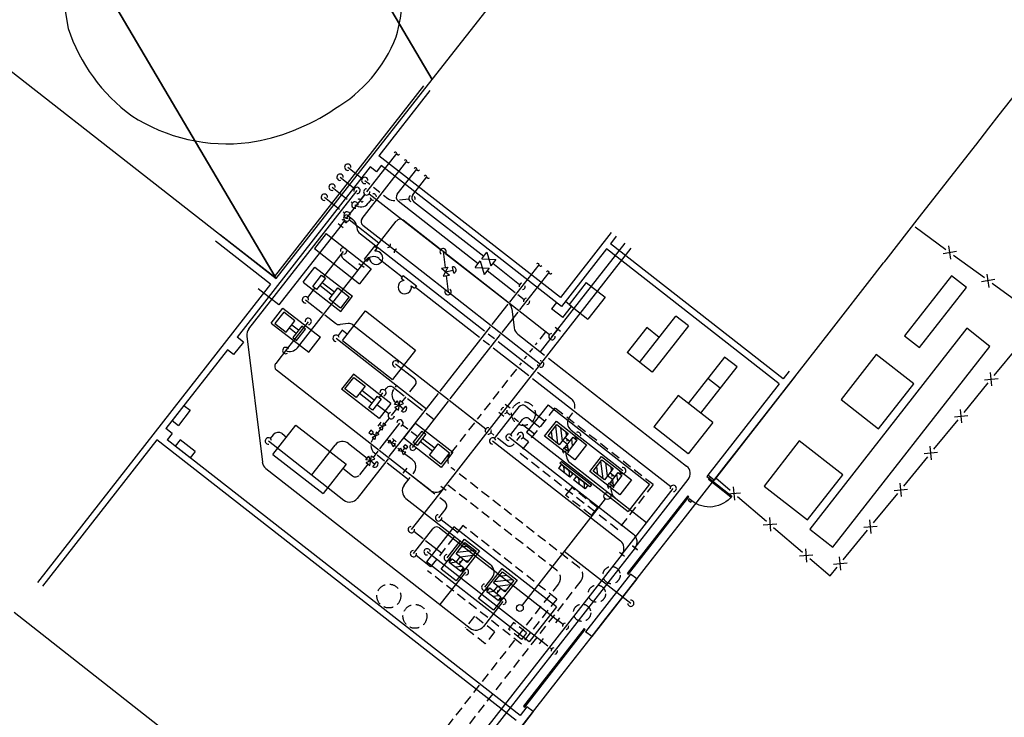
# Model space of a CAD drawing. Extents: x 37679288 to 37767235, y 9665271 to 9690210.
# Drawn here: x 37754058 to 37755298, y 9676952 to 9677830 of the extents above; entities that cross this region are included whole.
import ezdxf

# ---------------------------------------------------------------- set-up
doc = ezdxf.new("R2010")
doc.units = 0
doc.header["$LTSCALE"] = 96
doc.header["$MEASUREMENT"] = 0
doc.linetypes.add('HIDDEN2', pattern=[0.1875, 0.125, -0.0625])
doc.layers.get('0').update_dxf_attribs({"linetype": 'CONTINUOUS'})
for name, color, linetype in [('AFL', 6, 'CONTINUOUS'), ('DEMEQ', 35, 'HIDDEN2'), ('DEMPI', 55, 'CONTINUOUS'), ('EX_E_COND', 6, 'CONTINUOUS'), ('EXADO', 8, 'CONTINUOUS'), ('EXAFL', 8, 'CONTINUOUS'), ('EXAROOT', 1, 'CONTINUOUS'), ('EXAWA', 5, 'CONTINUOUS'), ('EXCRO', 8, 'CONTINUOUS'), ('EXELISI', 87, 'CONTINUOUS'), ('EXLSIFE', 2, 'CONTINUOUS'), ('EXMEQ', 6, 'CONTINUOUS'), ('EXMPI', 7, 'CONTINUOUS'), ('MEQ', 4, 'CONTINUOUS'), ('MEQHA', 8, 'CONTINUOUS'), ('MPI', 2, 'CONTINUOUS'), ('MPI-TEMP', 30, 'HIDDEN2')]:
    doc.layers.add(name, color=color, linetype=linetype)

# ---------------------------------------------------------------- blocks, each defined once
blk = doc.blocks.new('P$PPBRK')
for centre, start, end in [((-1.4, -1.2), 41.776, 182.9406), ((1.4, 1.2), 221.776, 3.732)]:
    blk.add_arc(centre, 1.83, start, end)
blk = doc.blocks.new('X-FENC')
at = {"linetype": 'CONTINUOUS'}
for p, q in [((-0.5, -0.5), (0.5, 0.5)), ((-0.5, 0.5), (0.5, -0.5))]:
    blk.add_line(p, q, dxfattribs=at)

msp = doc.modelspace()

# ---------------------------------------------------------------- hatches: boundary and pattern name
at = {"layer": 'MEQHA'}
h = msp.add_hatch(dxfattribs=at)
h.set_pattern_fill('U', color=256, scale=6, angle=135, style=0, pattern_type=0)
h.set_pattern_definition([(277.0034, (37754640.5545, 9677285.8745), (5.95523, 0.73157), [])])
h.paths.add_polyline_path([(37754734.5, 9677320.7), (37754748.7, 9677309.6), (37754737.6, 9677295.4), (37754723.5, 9677306.5)])
h.paths.add_polyline_path([(37754759.8, 9677301), (37754748.7, 9677286.8), (37754743.9, 9677290.5), (37754755, 9677304.7)])
edge = h.paths.add_edge_path()
edge.add_line((37754748, 9677295.7), (37754741.7, 9677300.6))
edge.add_line((37754750.9, 9677299.4), (37754744.6, 9677304.3))
h = msp.add_hatch(dxfattribs=at)
h.set_pattern_fill('U', color=256, scale=6, angle=135, style=0, pattern_type=0)
h.set_pattern_definition([(277.0034, (37754838.757, 9677130.813), (5.95523, 0.73157), [])])
h.paths.add_polyline_path([(37754740.6, 9677270.3), (37754754.8, 9677259.2), (37754751.1, 9677254.4), (37754736.9, 9677265.5)])
h = msp.add_hatch(dxfattribs=at)
h.set_pattern_fill('U', color=256, scale=6, angle=135, style=0, pattern_type=0)
h.set_pattern_definition([(277.0034, (37754697.294, 9677241.55), (5.95523, 0.73157), [])])
h.paths.add_polyline_path([(37754791.3, 9677276.3), (37754805.5, 9677265.3), (37754794.4, 9677251.1), (37754780.2, 9677262.1)])
h.paths.add_polyline_path([(37754816.5, 9677256.6), (37754805.4, 9677242.4), (37754800.7, 9677246.1), (37754811.8, 9677260.3)])
edge = h.paths.add_edge_path()
edge.add_line((37754804.8, 9677251.4), (37754798.5, 9677256.3))
edge.add_line((37754807.7, 9677255.1), (37754801.4, 9677260))
h = msp.add_hatch(dxfattribs=at)
h.set_pattern_fill('U', color=256, scale=6, angle=135, style=0, pattern_type=0)
h.set_pattern_definition([(277.0034, (37754857.67, 9677116.0384), (5.95523, 0.73157), [])])
h.paths.add_polyline_path([(37754759.5, 9677255.5), (37754773.7, 9677244.4), (37754770, 9677239.7), (37754755.8, 9677250.8)])
h = msp.add_hatch(dxfattribs=at)
h.set_pattern_fill('U', color=256, scale=6, angle=45, style=0, pattern_type=0)
h.set_pattern_definition([(187.0034, (37754598.144, 9677255.33), (0.73157, -5.95523), [])])
h.paths.add_polyline_path([(37754632.9, 9677161.3), (37754621.8, 9677147.2), (37754607.7, 9677158.2), (37754618.7, 9677172.4)])
h.paths.add_polyline_path([(37754613.2, 9677136.1), (37754599, 9677147.2), (37754602.7, 9677151.9), (37754616.9, 9677140.9)])
edge = h.paths.add_edge_path()
edge.add_line((37754608, 9677147.8), (37754612.9, 9677154.1))
edge.add_line((37754611.7, 9677144.9), (37754616.6, 9677151.3))
h = msp.add_hatch(dxfattribs=at)
h.set_pattern_fill('U', color=256, scale=6, angle=45, style=0, pattern_type=0)
h.set_pattern_definition([(187.0034, (37754645.427, 9677218.393), (0.73157, -5.95523), [])])
h.paths.add_polyline_path([(37754680.2, 9677124.4), (37754669.1, 9677110.2), (37754654.9, 9677121.3), (37754666, 9677135.5)])
h.paths.add_polyline_path([(37754660.5, 9677099.2), (37754646.3, 9677110.3), (37754650, 9677115), (37754664.2, 9677103.9)])
edge = h.paths.add_edge_path()
edge.add_line((37754655.3, 9677110.9), (37754660.2, 9677117.2))
edge.add_line((37754659, 9677108), (37754663.9, 9677114.3))

# ---------------------------------------------------------------- linework, layer by layer
at = {"layer": 'AFL'}
for points in [[(37754734, 9677324.9), (37754771.8, 9677295.3), (37754757.1, 9677276.4), (37754719.2, 9677306), (37754734, 9677324.9)], [(37754790.8, 9677280.5), (37754828.6, 9677251), (37754813.8, 9677232.1), (37754776, 9677261.6), (37754790.8, 9677280.5)], [(37754637.1, 9677161.9), (37754607.6, 9677124), (37754588.7, 9677138.8), (37754618.2, 9677176.6), (37754637.1, 9677161.9)], [(37754684.4, 9677124.9), (37754654.9, 9677087.1), (37754636, 9677101.9), (37754665.5, 9677139.7), (37754684.4, 9677124.9)]]:
    msp.add_lwpolyline(points, dxfattribs=at)
at = {"layer": 'DEMEQ'}
for p, q in [((37754732, 9677341.7), (37754687.6, 9677285)), ((37754855.7, 9677245.1), (37754732, 9677341.7)), ((37754811.4, 9677188.3), (37754687.6, 9677285)), ((37754855.7, 9677245.1), (37754811.4, 9677188.3)), ((37754753.4, 9677241.6), (37754745.6, 9677231.7)), ((37754778, 9677206.4), (37754745.6, 9677231.7)), ((37754785.7, 9677216.3), (37754753.4, 9677241.6)), ((37754785.7, 9677216.3), (37754778, 9677206.4)), ((37754616.2, 9677193.5), (37754571.8, 9677136.7)), ((37754734.4, 9677101.1), (37754616.2, 9677193.5)), ((37754690, 9677044.4), (37754571.8, 9677136.7)), ((37754734.4, 9677101.1), (37754690, 9677044.4)), ((37754630.8, 9677079.5), (37754619.1, 9677064.5)), ((37754656.1, 9677059.8), (37754630.8, 9677079.5)), ((37754680, 9677071.4), (37754673.6, 9677063.1)), ((37754696.5, 9677058.5), (37754680, 9677071.4)), ((37754644.4, 9677044.8), (37754619.1, 9677064.5)), ((37754656.1, 9677059.8), (37754644.4, 9677044.8)), ((37754690.1, 9677050.2), (37754673.6, 9677063.1)), ((37754696.5, 9677058.5), (37754690.1, 9677050.2))]:
    msp.add_line(p, q, dxfattribs=at)
for centre, radius in [((37754692.5, 9677334.6), 15), ((37754803.4, 9677131.2), 10.9), ((37754523, 9677104.9), 15), ((37754785, 9677107.8), 10.9), ((37754555.8, 9677079.3), 15), ((37754766.3, 9677083.8), 10.9)]:
    msp.add_circle(centre, radius, dxfattribs=at)
at = {"layer": 'DEMPI'}
for p, q in [((37754492.7, 9677610.5), (37754469.4, 9677580.6)), ((37754462.4, 9677571.1), (37754467.5, 9677577.7)), ((37754510.6, 9677549), (37754473, 9677578.4)), ((37754725.3, 9677433.9), (37754540.9, 9677577.9)), ((37754465.6, 9677568.6), (37754459.2, 9677573.6)), ((37754506.8, 9677544.1), (37754532.4, 9677576.9)), ((37754492.3, 9677528.9), (37754505.2, 9677545.4)), ((37754505.2, 9677545.4), (37754508.5, 9677542.8)), ((37754505.4, 9677538.9), (37754508.5, 9677542.8)), ((37754464.7, 9677537.7), (37754465.5, 9677538.7)), ((37754488.6, 9677520.8), (37754493.9, 9677527.6)), ((37754492.3, 9677528.9), (37754495.6, 9677526.3)), ((37754495.6, 9677526.3), (37754498.6, 9677530.2)), ((37754491.8, 9677518.3), (37754485.4, 9677523.3)), ((37754728.4, 9677431.4), (37754735.8, 9677440.8)), ((37754732.6, 9677443.3), (37754739, 9677438.3)), ((37754655.9, 9677303.3), (37754686.9, 9677342.9)), ((37754664.5, 9677333.3), (37754672.6, 9677343.7)), ((37754675.8, 9677341.2), (37754669.4, 9677346.2)), ((37754695.3, 9677344), (37754719.1, 9677325.3)), ((37754667.7, 9677330.8), (37754661.3, 9677335.8)), ((37754671.5, 9677336.2), (37754675.6, 9677332.9)), ((37754680.3, 9677329.3), (37754686.1, 9677324.8)), ((37754676.4, 9677308.1), (37754691.2, 9677327)), ((37754690.7, 9677321.1), (37754706.3, 9677308.9)), ((37754699.6, 9677328.1), (37754713.1, 9677317.6)), ((37754651.5, 9677310.6), (37754655.3, 9677307.6)), ((37754674.1, 9677305.2), (37754831, 9677182.6)), ((37754688.7, 9677306.8), (37754683.9, 9677300.7)), ((37754692, 9677304.6), (37754698.8, 9677299.3)), ((37754653.5, 9677300.2), (37754814.5, 9677174.5)), ((37754659.9, 9677304), (37754671.7, 9677294.8)), ((37754680.9, 9677296.7), (37754680.1, 9677295.8)), ((37754541.1, 9677259.4), (37754546.1, 9677265.8)), ((37754581.1, 9677233.3), (37754543.6, 9677262.6)), ((37754595, 9677237.7), (37754588.6, 9677242.7)), ((37754591.8, 9677240.2), (37754551.3, 9677188.5)), ((37754593.8, 9677223.4), (37754587.4, 9677228.4)), ((37754795.5, 9677227.3), (37754690.7, 9677093.2)), ((37754594.9, 9677215), (37754585.7, 9677203.3)), ((37754609.4, 9677184.8), (37754588.9, 9677200.8)), ((37754554, 9677158.3), (37754578.4, 9677189.5)), ((37754566.1, 9677176.9), (37754554.5, 9677186)), ((37754586.9, 9677190.6), (37754735.8, 9677074.2)), ((37754589.1, 9677158.9), (37754569.2, 9677174.5)), ((37754829.8, 9677168.2), (37754836.2, 9677163.2)), ((37754575.5, 9677141.5), (37754557.2, 9677155.8)), ((37754579.4, 9677154.1), (37754571.4, 9677160.4)), ((37754743.9, 9677161.3), (37754827.7, 9677095.8)), ((37754813.4, 9677160.1), (37754819.8, 9677155.1)), ((37754715.3, 9677048), (37754579.4, 9677154.1)), ((37754733.3, 9677071), (37754738.3, 9677077.4)), ((37754712.8, 9677044.8), (37754717.8, 9677051.2))]:
    msp.add_line(p, q, dxfattribs=at)
for centre in [(37754798.1, 9677230.7), (37754688, 9677089.8)]:
    msp.add_circle(centre, 4.32, dxfattribs=at)
for centre, radius, start, end in [((37754470, 9677580.8), 4, 96.052, 7.9547), ((37754537.2, 9677573.2), 6, 52.0034, 142.0034), ((37754507, 9677530.7), 8.4, 183.413, 100.5937), ((37754728.4, 9677431.4), 4, 96.052, 7.9547), ((37754668.1, 9677338.4), 4, 96.052, 178.7144), ((37754691.6, 9677339.2), 6, 52.0034, 142.0034), ((37754668.1, 9677338.4), 4, 285.2923, 7.9547), ((37754695.9, 9677323.3), 6, 52.0034, 142.0052), ((37754674.3, 9677304.7), 4.04, 98.5521, 185.4546), ((37754674.2, 9677304.8), 4, 186.052, 268.7144), ((37754674.2, 9677304.8), 4, 15.2923, 97.9547), ((37754688.7, 9677306.8), 4, 96.052, 178.7144), ((37754688.7, 9677306.7), 4.04, 8.5521, 95.4546), ((37754688.7, 9677306.8), 4, 285.2923, 7.9547), ((37754653.8, 9677300), 4.04, 98.5521, 185.4546), ((37754653.7, 9677300), 4, 186.052, 268.7144), ((37754653.7, 9677300), 4, 15.2923, 97.9547), ((37754675.4, 9677299.5), 6, 232.0034, 322.0034), ((37754590.1, 9677218.7), 6, 322.0034, 52.0034), ((37754585.7, 9677203.3), 4, 96.052, 7.9547), ((37754551.3, 9677188.5), 4, 96.052, 7.9547), ((37754583.2, 9677185.9), 6, 52.0034, 142.0034), ((37754823.6, 9677173.1), 12, 322.0034, 52.0034), ((37754807.1, 9677165), 12, 322.0034, 52.0034), ((37754554, 9677158.3), 4, 96.052, 7.9547), ((37754571.2, 9677160.5), 4, 6.052, 277.9547), ((37754827.7, 9677095.8), 4, 186.052, 97.9547)]:
    msp.add_arc(centre, radius, start, end, dxfattribs=at)
at = {"layer": 'EX_E_COND'}
for p, q in [((37754771.6, 9677499.7), (37754750.1, 9677472.1)), ((37754771.6, 9677499.7), (37754795.2, 9677481.2)), ((37754795.2, 9677481.2), (37754773.7, 9677453.6)), ((37754750.1, 9677472.1), (37754773.7, 9677453.6)), ((37754838.8, 9677398.9), (37754884.4, 9677457.3)), ((37754900.2, 9677444.9), (37754884.4, 9677457.3)), ((37754847.7, 9677442.8), (37754823.1, 9677411.3)), ((37754863.5, 9677430.5), (37754847.7, 9677442.8)), ((37754900.2, 9677444.9), (37754854.6, 9677386.6)), ((37754854.6, 9677386.6), (37754823.1, 9677411.3)), ((37754945.6, 9677405.6), (37754900, 9677347.3)), ((37754961.4, 9677393.3), (37754945.6, 9677405.6)), ((37754915.8, 9677335), (37754961.4, 9677393.3)), ((37754940.4, 9677366.5), (37754924.7, 9677378.9)), ((37754887.4, 9677357.2), (37754856.6, 9677317.8)), ((37754930.8, 9677323.3), (37754887.4, 9677357.2)), ((37754900, 9677283.9), (37754856.6, 9677317.8)), ((37754930.8, 9677323.3), (37754900, 9677283.9))]:
    msp.add_line(p, q, dxfattribs=at)
at = {"layer": 'EXADO'}
for points in [[(37754924.7, 9677257), (37754923.4, 9677255.5), (37754926.6, 9677253), (37754927.8, 9677254.6)], [(37754904.4, 9677224.6), (37754901.3, 9677227.1), (37754900, 9677225.5), (37754903.2, 9677223), (37754904.4, 9677224.6)]]:
    msp.add_lwpolyline(points, dxfattribs=at)
msp.add_lwpolyline([(37754953.8, 9677229.5), (37754925.5, 9677251.6), (37754926.6, 9677253), (37754955, 9677230.8, -0.414214), (37754904.4, 9677224.6)], format="xyb", dxfattribs=at)
for points in [[(37754823, 9677133.4), (37754824.6, 9677132.2), (37754900.9, 9677229.9), (37754899.4, 9677231.1)], [(37754692.5, 9676966.3), (37754694.1, 9676965.1), (37754770.4, 9677062.8), (37754768.8, 9677064.1)]]:
    msp.add_lwpolyline(points, close=True, dxfattribs=at)
at = {"layer": 'EXAFL'}
for p, q in [((37754415.2, 9677500.2), (37754430, 9677519.1)), ((37754430, 9677519.1), (37754477.2, 9677482.2)), ((37754415.2, 9677500.2), (37754462.5, 9677463.3)), ((37754462.5, 9677463.3), (37754477.2, 9677482.2)), ((37754374.9, 9677448.6), (37754389.6, 9677467.5)), ((37754389.6, 9677467.5), (37754436.9, 9677430.6)), ((37754374.9, 9677448.6), (37754422.2, 9677411.7)), ((37754422.2, 9677411.7), (37754436.9, 9677430.6)), ((37754478.3, 9677384.2), (37754463.5, 9677365.3)), ((37754525.5, 9677347.3), (37754478.3, 9677384.2)), ((37754510.8, 9677328.4), (37754463.5, 9677365.3)), ((37754525.5, 9677347.3), (37754510.8, 9677328.4)), ((37754723.6, 9677345.7), (37754696.5, 9677311)), ((37754723.6, 9677345.7), (37754851.3, 9677245.9)), ((37754696.5, 9677311), (37754824.2, 9677211.3)), ((37754851.3, 9677245.9), (37754824.2, 9677211.3)), ((37754604.9, 9677192.1), (37754570.5, 9677148)), ((37754734.2, 9677091.1), (37754604.9, 9677192.1)), ((37754699.7, 9677047), (37754570.5, 9677148)), ((37754734.2, 9677091.1), (37754699.7, 9677047))]:
    msp.add_line(p, q, dxfattribs=at)
msp.add_lwpolyline([(37754588.9, 9677266.9), (37754541.7, 9677303.8), (37754556.4, 9677322.7), (37754603.7, 9677285.8), (37754588.9, 9677266.9)], dxfattribs=at)
at = {"layer": 'EXAROOT', "invisible_edges": 5}
for points in [[(37753471.3, 9684356.3), (37757685.9, 9677218), (37757766.5, 9677320.8), (37753551.2, 9684460.4)], [(37753551.2, 9684460.4), (37757766.5, 9677320.8), (37758122.1, 9677774), (37754707.2, 9683557.8)], [(37753442, 9684318.2), (37757656.4, 9677180.4), (37757685.9, 9677218), (37753471.3, 9684356.3)], [(37754707.2, 9683557.8), (37758122.1, 9677774), (37758239.1, 9677923.3), (37754824, 9683707.5)], [(37754174.8, 9682879.8), (37757589.9, 9677095.7), (37757656.4, 9677180.4), (37754241.4, 9682964.3)], [(37754118.7, 9682808.6), (37757533.9, 9677024.2), (37757589.9, 9677095.7), (37754174.8, 9682879.8)], [(37754225.2, 9679694.1), (37755351.3, 9677786.9), (37755401.2, 9677850.8), (37754275.2, 9679757.9)], [(37754165.4, 9679617.9), (37755291.6, 9677710.5), (37755351.3, 9677786.9), (37754225.2, 9679694.1)], [(37754152.4, 9679601.3), (37755278.6, 9677693.8), (37755291.6, 9677710.5), (37754165.4, 9679617.9)], [(37754135.8, 9679580.1), (37755262, 9677672.6), (37755278.6, 9677693.8), (37754152.4, 9679601.3)], [(37754065.1, 9679490), (37755191.4, 9677582.3), (37755261.7, 9677672.2), (37754135.5, 9679579.7)], [(37754135.5, 9679579.7), (37755261.7, 9677672.2), (37755262, 9677672.6), (37754135.8, 9679580.1)], [(37754022.7, 9679436), (37755149.2, 9677528.2), (37755191.4, 9677582.3), (37754065.1, 9679490)], [(37754008.1, 9679417.4), (37755134.6, 9677509.5), (37755146, 9677524.2), (37754019.6, 9679432)], [(37754019.6, 9679432), (37755146, 9677524.2), (37755147.4, 9677525.9), (37754020.9, 9679433.7)], [(37754020.9, 9679433.7), (37755147.4, 9677525.9), (37755149.2, 9677528.2), (37754022.7, 9679436)], [(37753953.8, 9679348.2), (37755080.4, 9677440.1), (37755134.6, 9677509.5), (37754008.1, 9679417.4)], [(37753880.6, 9679254.8), (37755007.3, 9677346.5), (37755080.4, 9677440.1), (37753953.8, 9679348.2)], [(37753833.8, 9679195.2), (37754960.6, 9677286.7), (37755007.3, 9677346.5), (37753880.6, 9679254.8)], [(37753824.4, 9679183.3), (37754951.2, 9677274.8), (37754960.6, 9677286.7), (37753833.8, 9679195.2)], [(37753769.5, 9679113.2), (37754896.4, 9677204.6), (37754951.2, 9677274.8), (37753824.4, 9679183.3)], [(37753728.2, 9679060.6), (37754855.2, 9677151.8), (37754896.4, 9677204.6), (37753769.5, 9679113.2)], [(37753687.5, 9679008.8), (37754814.6, 9677099.9), (37754855.2, 9677151.8), (37753728.2, 9679060.6)], [(37752914.5, 9679010.1), (37754051.3, 9677084.7), (37754231.6, 9676942.7), (37753093.7, 9678869.9)], [(37753669.3, 9678985.5), (37754796.4, 9677076.6), (37754814.6, 9677099.9), (37753687.5, 9679008.8)], [(37753649.1, 9678959.8), (37754776.3, 9677050.8), (37754796.4, 9677076.6), (37753669.3, 9678985.5)], [(37753612.3, 9678912.9), (37754739.5, 9677003.8), (37754776.3, 9677050.8), (37753649.1, 9678959.8)], [(37753547, 9678829.6), (37754674.3, 9676920.3), (37754736.6, 9677000.1), (37753609.4, 9678909.2)], [(37753609.4, 9678909.2), (37754736.6, 9677000.1), (37754739.5, 9677003.8), (37753612.3, 9678912.9)], [(37753093.7, 9678869.9), (37754231.6, 9676942.7), (37754382.5, 9676823.7), (37753243.7, 9678752.5)], [(37753489.4, 9678756.3), (37754616.9, 9676846.8), (37754674.3, 9676920.3), (37753547, 9678829.6)], [(37753415.3, 9678661.7), (37754542.8, 9676752), (37754616.9, 9676846.8), (37753489.4, 9678756.3)], [(37753243.7, 9678752.5), (37754382.5, 9676823.7), (37754455.3, 9676766.3), (37753316, 9678695.9)], [(37753316, 9678695.9), (37754455.3, 9676766.3), (37754516.4, 9676718.2), (37753376.7, 9678648.4)], [(37753394.1, 9678634.8), (37754521.7, 9676725), (37754542.8, 9676752), (37753415.3, 9678661.7)], [(37753376.7, 9678648.4), (37754516.4, 9676718.2), (37754521.7, 9676725), (37753394.1, 9678634.8)]]:
    msp.add_3dface(points, dxfattribs=at)
at = {"layer": 'EXAWA'}
for p, q in [((37754566.6, 9677747.4), (37754378.6, 9677506.6)), ((37754574.5, 9677741.2), (37754510.5, 9677659.2)), ((37754739, 9677480.7), (37754510.5, 9677659.2)), ((37754499.4, 9677645.1), (37754332, 9677430.7)), ((37754507.3, 9677638.9), (37754499.4, 9677645.1)), ((37754513.4, 9677646.8), (37754507.3, 9677638.9)), ((37754740.4, 9677469.5), (37754513.4, 9677646.8)), ((37754378.6, 9677506.6), (37754310.8, 9677559.6)), ((37754803.1, 9677562.7), (37754739, 9677480.7)), ((37754809.4, 9677557.8), (37754802, 9677548.3)), ((37754374, 9677497.5), (37754304.6, 9677551.7)), ((37754797, 9677542), (37754740.4, 9677469.5)), ((37755014.5, 9677372.1), (37754797, 9677542)), ((37755019.5, 9677378.4), (37754802, 9677548.3)), ((37754374, 9677497.5), (37754080.6, 9677122)), ((37754734.1, 9677474.4), (37754727.9, 9677466.5)), ((37754742.1, 9677455.5), (37754727.9, 9677466.5)), ((37754742.1, 9677455.5), (37754753.2, 9677469.6)), ((37754753.2, 9677469.6), (37754745.3, 9677475.8)), ((37754339.8, 9677424.6), (37754332, 9677430.7)), ((37754339.8, 9677424.6), (37754327.5, 9677408.8)), ((37754319.7, 9677415), (37754242.1, 9677315.7)), ((37754327.5, 9677408.8), (37754319.7, 9677415)), ((37755034.7, 9677381.7), (37754932.5, 9677250.9)), ((37755026.9, 9677387.8), (37755019.5, 9677378.4)), ((37755014.5, 9677372.1), (37754924.7, 9677257)), ((37754250, 9677309.5), (37754242.1, 9677315.7)), ((37754250, 9677309.5), (37754243.8, 9677301.6)), ((37754231, 9677301.5), (37754087, 9677117.1)), ((37754683.3, 9676948.1), (37754231, 9677301.5)), ((37754688.3, 9676954.4), (37754243.8, 9677301.6)), ((37754932.5, 9677250.9), (37754924.7, 9677257)), ((37754827.4, 9677132.5), (37754770.8, 9677060)), ((37754835.3, 9677126.4), (37754827.4, 9677132.5)), ((37754835.3, 9677126.4), (37754778.6, 9677053.9)), ((37754778.6, 9677053.9), (37754770.8, 9677060)), ((37754704.8, 9676959.3), (37754669.1, 9676913.6)), ((37754696.9, 9676965.5), (37754688.3, 9676954.4)), ((37754704.8, 9676959.3), (37754696.9, 9676965.5))]:
    msp.add_line(p, q, dxfattribs=at)
at = {"layer": 'EXCRO'}
msp.add_lwpolyline([(37753914.7, 9677869.5), (37753894.8, 9677982.5), (37753894.8, 9677982.5, -0.220965), (37753923.2, 9678040.2), (37753923.2, 9678040.2, -0.22905), (37754010.8, 9678060), (37754010.8, 9678060, -0.221995), (37754077.8, 9678020.3), (37754077.8, 9678020.3, -0.071072), (37754092.4, 9677980), (37754092.4, 9677980), (37754119, 9677819.5), (37754119, 9677819.5, 0.152667), (37754199.2, 9677709.5), (37754199.2, 9677709.5, 0.174732), (37754346.7, 9677675.8), (37754346.7, 9677675.8, 0.111956), (37754454.7, 9677718.3), (37754454.7, 9677718.3, 0.169454), (37754532.1, 9677808.8), (37754532.1, 9677808.8, 0.131716), (37754535.6, 9677905.1), (37754535.6, 9677905.1), (37754710.6, 9677925.3)], format="xyb", dxfattribs=at)
at = {"layer": 'EXLSIFE', "linetype": 'CONTINUOUS'}
for p, q in [((37755224.4, 9677540.8), (37755185.6, 9677569.1)), ((37755272.9, 9677505.4), (37755234.1, 9677533.7)), ((37755321.3, 9677470.1), (37755282.6, 9677498.4)), ((37755285.4, 9677382.4), (37755316, 9677419.5)), ((37755247.5, 9677336.1), (37755277.8, 9677373.1)), ((37755209.3, 9677289.6), (37755239.9, 9677326.8)), ((37755171.4, 9677243.3), (37755201.8, 9677280.3)), ((37754934.6, 9677253.6), (37754952.8, 9677238)), ((37754962, 9677230.2), (37754998.4, 9677199)), ((37755133.3, 9677196.9), (37755163.8, 9677234)), ((37755007.5, 9677191.1), (37755043.8, 9677159.9)), ((37755095.2, 9677150.4), (37755125.7, 9677187.6))]:
    msp.add_line(p, q, dxfattribs=at)
msp.add_lwpolyline([(37755053, 9677152.1), (37755078.5, 9677130.1), (37755087.6, 9677141.3)], dxfattribs=at)
at = {"layer": 'EXMEQ'}
for p, q in [((37754444.2, 9677561.3), (37754429.4, 9677542.4)), ((37754444.2, 9677561.3), (37754500.9, 9677517)), ((37754429.4, 9677542.4), (37754486.1, 9677498.1)), ((37754500.9, 9677517), (37754486.1, 9677498.1)), ((37754436.1, 9677496.1), (37754451.9, 9677483.8)), ((37754439, 9677499.8), (37754454.8, 9677487.5)), ((37754464.5, 9677426.7), (37754493.5, 9677463.8)), ((37754493.5, 9677463.8), (37754556.6, 9677414.6)), ((37754406.3, 9677435.6), (37754397.8, 9677442.3)), ((37754409.2, 9677439.4), (37754400.7, 9677446)), ((37754464.5, 9677426.7), (37754527.6, 9677377.5)), ((37754556.6, 9677414.6), (37754527.6, 9677377.5)), ((37754501.7, 9677347.7), (37754486, 9677360)), ((37754504.6, 9677351.4), (37754488.9, 9677363.7)), ((37754264.9, 9677344.8), (37754250.1, 9677325.9)), ((37754264.9, 9677344.8), (37754272.7, 9677338.7)), ((37754272.7, 9677338.7), (37754258, 9677319.7)), ((37754250.1, 9677325.9), (37754258, 9677319.7)), ((37754377, 9677283), (37754406, 9677320.1)), ((37754406, 9677320.1), (37754469.1, 9677270.8)), ((37754260.2, 9677301.5), (37754254.1, 9677293.6)), ((37754273, 9677278.8), (37754254.1, 9677293.6)), ((37754279.1, 9677286.7), (37754260.2, 9677301.5)), ((37754562.6, 9677299.7), (37754578.3, 9677287.4)), ((37754565.5, 9677303.4), (37754581.2, 9677291.1)), ((37754279.1, 9677286.7), (37754273, 9677278.8)), ((37754377, 9677283), (37754440.1, 9677233.8)), ((37754469.1, 9677270.8), (37754440.1, 9677233.8))]:
    msp.add_line(p, q, dxfattribs=at)
for points in [[(37754427.3, 9677494.6), (37754438.4, 9677508.8), (37754443.1, 9677505.1), (37754432, 9677490.9)], [(37754462, 9677467.5), (37754447.8, 9677478.6), (37754458.8, 9677492.8), (37754473, 9677481.7)], [(37754379.5, 9677448.1), (37754393.7, 9677437), (37754404.8, 9677451.2), (37754390.6, 9677462.3)], [(37754406.9, 9677426.7), (37754418, 9677440.9), (37754413.3, 9677444.6), (37754402.2, 9677430.4)], [(37754478.8, 9677380), (37754493, 9677368.9), (37754481.9, 9677354.7), (37754467.7, 9677365.8)], [(37754513.5, 9677352.9), (37754502.4, 9677338.7), (37754497.6, 9677342.4), (37754508.7, 9677356.6)], [(37754553.8, 9677298.2), (37754564.8, 9677312.4), (37754569.6, 9677308.7), (37754558.5, 9677294.5)], [(37754588.4, 9677271.1), (37754574.2, 9677282.2), (37754585.3, 9677296.4), (37754599.5, 9677285.3)]]:
    msp.add_lwpolyline(points, close=True, dxfattribs=at)
at = {"layer": 'EXMPI'}
for p, q in [((37754489.3, 9677580.1), (37754545.6, 9677652.2)), ((37754495.1, 9677613.6), (37754533, 9677662)), ((37754533.5, 9677610.8), (37754558.2, 9677642.3)), ((37754553.2, 9677610), (37754570.8, 9677632.5)), ((37754534.6, 9677602.4), (37754635.4, 9677523.6)), ((37754554.2, 9677601.6), (37754642.4, 9677532.7)), ((37754462.4, 9677571.1), (37754384.5, 9677471.4)), ((37754465.6, 9677568.6), (37754459.2, 9677573.6)), ((37754490.3, 9677571.7), (37754556.5, 9677520)), ((37754672.6, 9677343.7), (37754828.3, 9677543)), ((37754735.8, 9677440.8), (37754820.4, 9677549.1)), ((37754465.5, 9677538.7), (37754440.7, 9677506.9)), ((37754465.8, 9677529.2), (37754484.1, 9677515)), ((37754591.3, 9677538.5), (37754593.8, 9677518.3)), ((37754640, 9677529.6), (37754646.3, 9677537.6)), ((37754640, 9677529.6), (37754657.7, 9677528.7)), ((37754646.3, 9677537.6), (37754651.4, 9677520.7)), ((37754657.7, 9677528.7), (37754651.4, 9677520.7)), ((37754476.7, 9677505.5), (37754488.6, 9677520.8)), ((37754556.5, 9677520), (37754714.1, 9677396.9)), ((37754589.4, 9677517.7), (37754597.4, 9677518.9)), ((37754589.4, 9677517.7), (37754599.4, 9677508.8)), ((37754597.4, 9677518.9), (37754591.4, 9677507.6)), ((37754594.4, 9677513.2), (37754603.9, 9677515.3)), ((37754604.7, 9677511.3), (37754603.2, 9677519.3)), ((37754631.5, 9677518.7), (37754637.8, 9677526.7)), ((37754631.5, 9677518.7), (37754649.2, 9677517.8)), ((37754637.8, 9677526.7), (37754642.9, 9677509.8)), ((37754649.2, 9677517.8), (37754642.9, 9677509.8)), ((37754653.8, 9677523.8), (37754687.7, 9677497.3)), ((37754675.4, 9677475), (37754712.1, 9677522)), ((37754407.9, 9677417.4), (37754477.9, 9677507.1)), ((37754591.4, 9677507.6), (37754599.4, 9677508.8)), ((37754595, 9677508.1), (37754597.5, 9677488)), ((37754646.8, 9677514.7), (37754682.1, 9677487.2)), ((37754688, 9677465.1), (37754724.7, 9677512.2)), ((37754384.5, 9677471.4), (37754358.6, 9677491.6)), ((37754429.6, 9677492.7), (37754420.4, 9677480.9)), ((37754685.4, 9677484.6), (37754693.3, 9677478.4)), ((37754417.9, 9677477.8), (37754439.3, 9677461.1)), ((37754653.2, 9677446.6), (37754673.2, 9677472.2)), ((37754442.4, 9677458.7), (37754455.7, 9677448.3)), ((37754665.8, 9677436.8), (37754685.8, 9677462.3)), ((37754421.4, 9677450.1), (37754395.5, 9677417)), ((37754471.9, 9677447.9), (37754461.6, 9677446.6)), ((37754477.8, 9677446.3), (37754645.2, 9677315.5)), ((37754587.8, 9677362.8), (37754651, 9677443.8)), ((37754456.5, 9677429.5), (37754570.4, 9677340.6)), ((37754464.3, 9677439.5), (37754459, 9677432.7)), ((37754470.7, 9677434.6), (37754464.3, 9677439.5)), ((37754600.4, 9677353), (37754663.6, 9677434)), ((37754395.5, 9677417), (37754380.5, 9677397.7)), ((37754531.4, 9677397.2), (37754555.1, 9677378.8)), ((37754543.6, 9677262.6), (37754381.5, 9677389.3)), ((37754517.9, 9677364), (37754520, 9677366.6)), ((37754528.4, 9677367.7), (37754542.2, 9677356.9)), ((37754531.2, 9677368), (37754532.8, 9677370)), ((37754549.6, 9677361.9), (37754556.1, 9677370.3)), ((37754511.1, 9677354.8), (37754515.6, 9677360.8)), ((37754523.6, 9677280.7), (37754585.6, 9677360)), ((37754539.5, 9677349.1), (37754544.6, 9677355.6)), ((37754522.8, 9677334.2), (37754507.9, 9677345.8)), ((37754530.3, 9677346.1), (37754533.8, 9677350.5)), ((37754536.2, 9677345.1), (37754530.3, 9677346.1)), ((37754530.6, 9677342.5), (37754541.6, 9677347.4)), ((37754530.6, 9677342.5), (37754535.2, 9677338.9)), ((37754531.5, 9677348.8), (37754532.1, 9677348.3)), ((37754536.2, 9677345.1), (37754533.8, 9677350.5)), ((37754535.2, 9677338.9), (37754537.2, 9677350.9)), ((37754536.1, 9677345), (37754541.6, 9677340.7)), ((37754537.2, 9677350.9), (37754541.6, 9677347.4)), ((37754539, 9677337.4), (37754544.2, 9677344)), ((37754546.5, 9677353.5), (37754565.4, 9677338.7)), ((37754552.7, 9677291.9), (37754598.2, 9677350.2)), ((37754526.2, 9677332), (37754533, 9677340.7)), ((37754569.8, 9677335.3), (37754580.2, 9677327.2)), ((37754591.8, 9677240.2), (37754664.5, 9677333.3)), ((37754511.5, 9677290.1), (37754537, 9677322.7)), ((37754547, 9677314.9), (37754540.1, 9677320.2)), ((37754377.4, 9677307.9), (37754373.7, 9677303.2)), ((37754388.6, 9677309.3), (37754394.2, 9677305)), ((37754559.3, 9677305.3), (37754551.3, 9677311.5)), ((37754371.3, 9677300.1), (37754466.4, 9677225.7)), ((37754425.9, 9677257.4), (37754455.4, 9677295)), ((37754472.2, 9677297.1), (37754495.9, 9677278.6)), ((37754494.1, 9677276.4), (37754497.6, 9677280.8)), ((37754500, 9677275.4), (37754497.6, 9677280.8)), ((37754499, 9677269.2), (37754501, 9677281.2)), ((37754501, 9677281.2), (37754505.4, 9677277.7)), ((37754509.3, 9677287.3), (37754503.2, 9677279.4)), ((37754522, 9677277.4), (37754483.2, 9677227.8)), ((37754496.6, 9677271.1), (37754485.9, 9677257.3)), ((37754500, 9677275.4), (37754494.1, 9677276.4)), ((37754494.4, 9677272.8), (37754505.4, 9677277.7)), ((37754494.4, 9677272.8), (37754499, 9677269.2)), ((37754499.9, 9677275.3), (37754505.4, 9677271)), ((37754502.8, 9677267.7), (37754507.9, 9677274.3)), ((37754465.1, 9677265.8), (37754477.4, 9677256.2)), ((37754829.9, 9677168.3), (37754836.3, 9677163.3)), ((37754816.6, 9677157.6), (37754602.7, 9676883.8)), ((37754833, 9677165.7), (37754621.3, 9676894.7)), ((37754813.4, 9677160.2), (37754819.8, 9677155.2)), ((37754816.6, 9677157.6), (37754816.6, 9677157.6)), ((37754733.3, 9677071), (37754738.3, 9677077.4)), ((37754742.3, 9677069.1), (37754735.8, 9677074.2)), ((37754712.8, 9677044.8), (37754717.8, 9677051.2)), ((37754723.4, 9677041.6), (37754715.3, 9677048)), ((37754728.1, 9677038), (37754726.6, 9677039.2))]:
    msp.add_line(p, q, dxfattribs=at)
for centre, radius, start, end in [((37754538.3, 9677607.1), 6, 142.0034, 232.0034), ((37754557.9, 9677606.3), 6, 142.0034, 232.0034), ((37754494, 9677576.4), 6, 142.0034, 232.0034), ((37754465.9, 9677539.2), 4, 276.052, 187.9547), ((37754521.4, 9677547.4), 3.75, 271.156, 11.1994), ((37754533.3, 9677538), 3.75, 92.8074, 192.8508), ((37754591.3, 9677538.5), 4, 321.052, 232.9547), ((37754469.5, 9677534), 6, 142.0034, 232.0034), ((37754603.7, 9677515.3), 4.06, 283.4687, 97.8074), ((37754597.5, 9677488), 4, 141.052, 52.9547), ((37754690.9, 9677494.8), 4, 96.052, 187.9547), ((37754690.9, 9677494.8), 4, 276.052, 7.9547), ((37754417.9, 9677477.8), 4, 356.6326, 287.3742), ((37754696.4, 9677475.9), 4, 96.052, 187.9547), ((37754696.4, 9677475.9), 4, 276.052, 7.9547), ((37754421.5, 9677450.6), 4, 276.052, 187.9547), ((37754460.6, 9677454.6), 8, 232.0034, 277.0034), ((37754472.8, 9677440), 8, 52.0034, 97.0034), ((37754456.6, 9677429.5), 4.04, 98.5521, 185.4546), ((37754456.5, 9677429.5), 4, 186.052, 268.7144), ((37754456.5, 9677429.5), 4, 15.2923, 97.9547), ((37754393.2, 9677414), 4, 31.052, 302.9547), ((37754398.4, 9677424.8), 12, 244.2361, 322.0034), ((37754385.2, 9677394), 6, 142.0034, 232.0034), ((37754531.5, 9677397.2), 4.04, 98.5521, 185.4546), ((37754531.4, 9677397.2), 4, 186.052, 268.7144), ((37754531.4, 9677397.2), 4, 15.2923, 97.9547), ((37754714.1, 9677396.9), 4, 186.052, 210.3895), ((37754714.1, 9677396.9), 4, 253.6172, 30.3895), ((37754714.1, 9677396.9), 4, 73.6172, 97.9547), ((37754551.4, 9677374), 6, 322.0034, 52.0034), ((37754524.7, 9677362.9), 6, 52.0034, 142.0034), ((37754515.6, 9677360.8), 4, 96.052, 178.7144), ((37754515.6, 9677360.7), 4.04, 8.5521, 95.4546), ((37754515.6, 9677360.8), 4, 285.2923, 7.9547), ((37754538.9, 9677358.2), 12, 146.7891, 232.0034), ((37754541.4, 9677340.9), 4.2, 235.7216, 48.2851), ((37754526.1, 9677332), 4, 105.2923, 187.9547), ((37754526.2, 9677332), 4.04, 188.5521, 275.4546), ((37754526.1, 9677332), 4, 276.052, 358.7144), ((37754537, 9677322.7), 4, 96.052, 178.7144), ((37754536.9, 9677322.7), 4.04, 8.5521, 95.4546), ((37754537, 9677322.7), 4, 285.2923, 7.9547), ((37754383.7, 9677303), 8, 52.0034, 142.0034), ((37754371.3, 9677300.1), 4, 6.052, 277.9547), ((37754464.8, 9677287.6), 12, 52.0034, 142.0034), ((37754553.3, 9677292.3), 4, 105.2923, 187.9547), ((37754553.3, 9677292.3), 4, 276.052, 358.7144), ((37754553.3, 9677292.3), 4.04, 188.5521, 275.4546), ((37754505.2, 9677271.2), 4.2, 235.7216, 48.2851), ((37754481.1, 9677260.9), 6, 232.0034, 322.0034), ((37754473.8, 9677235.2), 12, 232.0034, 322.0034), ((37754745.5, 9677066.7), 4, 96.052, 182.1887), ((37754745.5, 9677066.7), 4, 281.818, 7.9547), ((37754731.3, 9677035.6), 4, 96.052, 182.1887), ((37754731.3, 9677035.6), 4, 281.818, 7.9547)]:
    msp.add_arc(centre, radius, start, end, dxfattribs=at)
at = {"layer": 'MEQ'}
for p, q in [((37754750.9, 9677299.4), (37754744.6, 9677304.3)), ((37754748, 9677295.7), (37754741.7, 9677300.6)), ((37754804.8, 9677251.4), (37754798.5, 9677256.3)), ((37754807.7, 9677255.1), (37754801.4, 9677260)), ((37754608, 9677147.8), (37754612.9, 9677154.1)), ((37754611.7, 9677144.9), (37754616.6, 9677151.3)), ((37754655.3, 9677110.9), (37754660.2, 9677117.2)), ((37754659, 9677108), (37754663.9, 9677114.3))]:
    msp.add_line(p, q, dxfattribs=at)
for points in [[(37754734.5, 9677320.7), (37754748.7, 9677309.6), (37754737.6, 9677295.4), (37754723.5, 9677306.5)], [(37754759.8, 9677301), (37754748.7, 9677286.8), (37754743.9, 9677290.5), (37754755, 9677304.7)], [(37754740.6, 9677270.3), (37754754.8, 9677259.2), (37754751.1, 9677254.4), (37754736.9, 9677265.5)], [(37754791.3, 9677276.3), (37754805.5, 9677265.3), (37754794.4, 9677251.1), (37754780.2, 9677262.1)], [(37754759.5, 9677255.5), (37754773.7, 9677244.4), (37754770, 9677239.7), (37754755.8, 9677250.8)], [(37754816.5, 9677256.6), (37754805.4, 9677242.4), (37754800.7, 9677246.1), (37754811.8, 9677260.3)], [(37754632.9, 9677161.3), (37754621.8, 9677147.2), (37754607.7, 9677158.2), (37754618.7, 9677172.4)], [(37754613.2, 9677136.1), (37754599, 9677147.2), (37754602.7, 9677151.9), (37754616.9, 9677140.9)], [(37754680.2, 9677124.4), (37754669.1, 9677110.2), (37754654.9, 9677121.3), (37754666, 9677135.5)], [(37754660.5, 9677099.2), (37754646.3, 9677110.3), (37754650, 9677115), (37754664.2, 9677103.9)]]:
    msp.add_lwpolyline(points, close=True, dxfattribs=at)
msp.add_lwpolyline([(37754778.1, 9677244.8), (37754776.2, 9677242.4), (37754738.4, 9677272), (37754740.2, 9677274.3), (37754778.1, 9677244.8)], dxfattribs=at)
at = {"layer": 'MPI'}
for p, q in [((37754471.3, 9677644.8), (37754489.6, 9677630.6)), ((37754461.5, 9677632.2), (37754479.7, 9677617.9)), ((37754492.7, 9677628.1), (37754498.9, 9677623.3)), ((37754346.6, 9677441.1), (37754482.9, 9677615.5)), ((37754451.6, 9677619.6), (37754470.7, 9677604.7)), ((37754503.6, 9677619.6), (37754511.5, 9677613.4)), ((37754441.8, 9677607), (37754460.8, 9677592.1)), ((37754487.1, 9677603.2), (37754492.8, 9677610.5)), ((37754500.9, 9677604.1), (37754497.1, 9677599.3)), ((37754498.3, 9677611.1), (37754588.1, 9677541)), ((37754516.2, 9677609.7), (37754521.8, 9677605.4)), ((37754530.6, 9677602.9), (37754530.7, 9677602.9)), ((37754536.6, 9677603.7), (37754548, 9677605.1)), ((37754475.4, 9677601), (37754477.1, 9677599.7)), ((37754465.5, 9677588.4), (37754467.3, 9677587.1)), ((37754470.4, 9677584.6), (37754477.8, 9677578.8)), ((37754465.6, 9677568.6), (37754459.2, 9677573.6)), ((37754462.4, 9677571.1), (37754467, 9677577)), ((37754482.3, 9677570.8), (37754482.6, 9677568.8)), ((37754487.1, 9677560.8), (37754643.3, 9677438.8)), ((37754488.6, 9677520.8), (37754493.9, 9677527.6)), ((37754510.8, 9677529.6), (37754539.9, 9677506.9)), ((37754594.4, 9677536), (37754673.5, 9677474.3)), ((37754491.8, 9677518.3), (37754485.4, 9677523.3)), ((37754541.2, 9677508.5), (37754538.6, 9677505.2)), ((37754538.6, 9677505.2), (37754542.5, 9677502.2)), ((37754541.2, 9677508.5), (37754557.8, 9677495.6)), ((37754551.3, 9677495.3), (37754555.2, 9677492.3)), ((37754557.8, 9677495.6), (37754555.2, 9677492.3)), ((37754556.5, 9677493.9), (37754637.1, 9677430.9)), ((37754678, 9677466.3), (37754680.9, 9677442.5)), ((37754735.8, 9677440.8), (37754713.6, 9677412.5)), ((37754732.6, 9677443.3), (37754739, 9677438.3)), ((37754344.2, 9677432.2), (37754363.7, 9677273.3)), ((37754648, 9677435.1), (37754655.9, 9677428.9)), ((37754685.5, 9677434.5), (37754719.1, 9677408.2)), ((37754641.9, 9677427.2), (37754649.7, 9677421.1)), ((37754654.5, 9677417.4), (37754699.1, 9677382.5)), ((37754660.6, 9677425.2), (37754705.3, 9677390.4)), ((37754723.9, 9677404.5), (37754898, 9677268.4)), ((37754703.8, 9677378.8), (37754878, 9677242.8)), ((37754710, 9677386.7), (37754752.8, 9677353.2)), ((37754664.5, 9677333.3), (37754672.6, 9677343.7)), ((37754675.8, 9677341.2), (37754669.4, 9677346.2)), ((37754667.7, 9677330.8), (37754661.3, 9677335.8)), ((37754754.3, 9677335.6), (37754750.3, 9677330.6)), ((37754513, 9677323.6), (37754509.1, 9677318.6)), ((37754519.3, 9677319.8), (37754511, 9677316.1)), ((37754515.2, 9677317.9), (37754511.1, 9677321.1)), ((37754515.9, 9677322.4), (37754514.4, 9677313.5)), ((37754515.1, 9677317.8), (37754515.2, 9677317.9)), ((37754519.3, 9677319.8), (37754515.9, 9677322.4)), ((37754517.6, 9677321.1), (37754523.7, 9677328.8)), ((37754500.5, 9677313.5), (37754498, 9677310.3)), ((37754500.9, 9677308), (37754498, 9677310.3)), ((37754503.4, 9677311.2), (37754500.5, 9677313.5)), ((37754503.4, 9677311.2), (37754500.9, 9677308)), ((37754510.4, 9677308.3), (37754502.1, 9677304.6)), ((37754505.5, 9677302), (37754502.1, 9677304.6)), ((37754506.3, 9677306.4), (37754502.2, 9677309.6)), ((37754507, 9677311), (37754505.5, 9677302)), ((37754506.2, 9677306.4), (37754506.2, 9677306.5)), ((37754510.4, 9677308.3), (37754507, 9677311)), ((37754508.7, 9677309.6), (37754512.7, 9677314.8)), ((37754514.4, 9677313.5), (37754511, 9677316.1)), ((37754752.4, 9677313.7), (37754817.5, 9677262.8)), ((37754502.7, 9677302), (37754503.8, 9677303.3)), ((37754520.7, 9677301.8), (37754523.6, 9677299.6)), ((37754522.2, 9677297.9), (37754524.8, 9677301.2)), ((37754531.2, 9677296.4), (37754522.2, 9677297.9)), ((37754528.5, 9677292.9), (37754524.8, 9677301.2)), ((37754526.7, 9677297.1), (37754529.9, 9677301.2)), ((37754532.4, 9677299.2), (37754527.4, 9677303.1)), ((37754528.5, 9677292.9), (37754531.2, 9677296.4)), ((37754529.9, 9677294.7), (37754531.2, 9677293.6)), ((37754541.4, 9677292.2), (37754543.6, 9677295.1)), ((37754544.6, 9677289.7), (37754541.4, 9677292.2)), ((37754546.8, 9677292.6), (37754543.6, 9677295.1)), ((37754544.6, 9677289.7), (37754546.8, 9677292.6)), ((37754504.8, 9677285.2), (37754506.6, 9677283.8)), ((37754508.1, 9677282.5), (37754517.7, 9677275.1)), ((37754534.3, 9677291.2), (37754536.7, 9677289.4)), ((37754535.3, 9677287.6), (37754537.9, 9677291)), ((37754544.3, 9677286.2), (37754535.3, 9677287.6)), ((37754541.6, 9677282.7), (37754537.9, 9677291)), ((37754539.8, 9677286.9), (37754543, 9677290.9)), ((37754541.6, 9677282.7), (37754544.3, 9677286.2)), ((37754542.9, 9677284.4), (37754552.5, 9677277)), ((37754746.6, 9677280.8), (37754745.7, 9677287.8)), ((37754520.8, 9677272.7), (37754547.9, 9677251.5)), ((37754751.1, 9677272.8), (37754847.6, 9677197.4)), ((37754368.2, 9677265.3), (37754625.2, 9677064.5)), ((37754541.1, 9677259.4), (37754546.1, 9677265.8)), ((37754574.9, 9677238.2), (37754543.6, 9677262.6)), ((37754553.5, 9677258.7), (37754554.6, 9677260.1)), ((37754542.4, 9677244.5), (37754549.8, 9677254)), ((37754595, 9677237.7), (37754588.6, 9677242.7)), ((37754803.3, 9677236.4), (37754802.4, 9677243.5)), ((37754833.1, 9677165.8), (37754900.1, 9677251.6)), ((37754816.6, 9677157.6), (37754881.1, 9677240.3)), ((37754544.5, 9677227.7), (37754650.9, 9677144.6)), ((37754596.5, 9677153), (37754613, 9677174.1)), ((37754829.8, 9677168.2), (37754836.2, 9677163.2)), ((37754813.4, 9677160.1), (37754819.8, 9677155.1)), ((37754619.4, 9677135.1), (37754587.4, 9677094.1)), ((37754643.8, 9677116), (37754652.9, 9677127.7)), ((37754666.7, 9677098.1), (37754642.1, 9677066.6))]:
    msp.add_line(p, q, dxfattribs=at)
for centre, radius, start, end in [((37754471.3, 9677644.8), 4, 356.6326, 287.3742), ((37754461.5, 9677632.2), 4, 356.6326, 287.3742), ((37754492.7, 9677628.1), 4, 356.6326, 287.3742), ((37754451.6, 9677619.6), 4, 356.6326, 287.3742), ((37754482.9, 9677615.5), 4, 266.6326, 197.3742), ((37754495.2, 9677613.7), 4, 96.052, 7.9547), ((37754441.8, 9677607), 4, 356.6326, 287.3742), ((37754503.4, 9677607.3), 4, 187.1888, 276.8179), ((37754503.4, 9677607.3), 4, 4.9152, 99.0916), ((37754529.2, 9677614.8), 12, 232.0034, 277.0034), ((37754552, 9677605.5), 4, 121.5808, 252.426), ((37754552, 9677605.5), 4, 340.5232, 33.4835), ((37754480.3, 9677597.2), 4, 356.6326, 287.3742), ((37754487.6, 9677606.7), 12, 232.0034, 322.0034), ((37754470.4, 9677584.6), 4, 356.6326, 287.3742), ((37754470.4, 9677569.4), 12, 7.0034, 52.0034), ((37754494.5, 9677570.3), 12, 187.0034, 232.0034), ((37754503.4, 9677520.2), 12, 52.0034, 142.0034), ((37754543, 9677493.8), 8.4, 93.413, 10.5937), ((37754666.1, 9677464.8), 12, 7.0034, 52.0034), ((37754356.1, 9677433.7), 12, 142.0034, 187.0034), ((37754692.8, 9677443.9), 12, 187.0034, 232.0034), ((37754745.4, 9677343.8), 12, 345.9589, 52.0034), ((37754759.8, 9677323.2), 12, 142.0034, 232.0035), ((37754648.1, 9677312.8), 4, 77.7483, 206.2584), ((37754648.1, 9677312.8), 4, 264.1685, 19.8382), ((37754760.8, 9677307.2), 4, 170.961, 293.046), ((37754760.8, 9677307.2), 4, 350.956, 113.051), ((37754512.2, 9677294.6), 12, 180.8697, 232.0034), ((37754512.2, 9677294.6), 12, 142.0034, 161.7489), ((37754745.7, 9677287.8), 4, 321.052, 232.9547), ((37754758.5, 9677282.2), 12, 187.0032, 232.0034), ((37754375.6, 9677274.8), 12, 187.0034, 232.0034), ((37754545.1, 9677267.5), 12, 322.0034, 52.0034), ((37754890.6, 9677259), 12, 322.0032, 52.0034), ((37754817.5, 9677262.8), 4, 186.052, 97.9547), ((37754551.9, 9677237.1), 12, 142.0034, 232.0034), ((37754802.4, 9677243.5), 4, 321.052, 232.9547), ((37754881.1, 9677240.3), 4, 276.052, 187.9547), ((37754582.3, 9677247.6), 12, 232.0034, 322.0034), ((37754815.2, 9677237.9), 12, 187.0032, 232.0034), ((37754596.5, 9677153), 4, 96.052, 7.9547), ((37754643.5, 9677135.1), 12, 322.0034, 52.0034), ((37754619.4, 9677135.1), 4, 276.052, 187.9547), ((37754643.8, 9677116), 4, 96.052, 7.9547), ((37754666.7, 9677098.1), 4, 276.052, 187.9547), ((37754632.6, 9677074), 12, 232.0034, 322.0034)]:
    msp.add_arc(centre, radius, start, end, dxfattribs=at)
at = {"layer": 'MPI-TEMP'}
for p, q in [((37754720.4, 9677437.7), (37754707.4, 9677421.1)), ((37754703.7, 9677416.4), (37754700, 9677411.7)), ((37754696.3, 9677406.9), (37754693.5, 9677403.3)), ((37754689.8, 9677398.6), (37754687.4, 9677395.5)), ((37754683.7, 9677390.7), (37754634.4, 9677327.7)), ((37754630.7, 9677323), (37754599.7, 9677283.2)), ((37754605.9, 9677263.1), (37754601.7, 9677266.4)), ((37754762.7, 9677140.6), (37754610.6, 9677259.5)), ((37754734.6, 9677137.2), (37754595.9, 9677245.5)), ((37754736.7, 9677120.3), (37754550.2, 9676881.7)), ((37754764.7, 9677123.8), (37754578.3, 9676885.1))]:
    msp.add_line(p, q, dxfattribs=at)
for centre, start, end in [((37754609.1, 9677275.8), 142.0034, 232.0034), ((37754727.2, 9677127.7), 322.0034, 52.0034), ((37754755.3, 9677131.2), 322.0034, 52.0034)]:
    msp.add_arc(centre, 12, start, end, dxfattribs=at)

# ---------------------------------------------------------------- block references
at = {"layer": 'EXLSIFE', "linetype": 'CONTINUOUS', "xscale": 12, "yscale": 12, "zscale": 12}
for p, rotation in [((37755229.3, 9677537.2), 143.8985237777778), ((37755277.7, 9677501.9), 143.8985237777778), ((37755281.6, 9677377.8), 50.64130077777778), ((37755243.7, 9677331.4), 50.64130077777778), ((37755205.6, 9677285), 50.64130077777778), ((37754957.4, 9677234.1), 319.3408617777778), ((37755167.6, 9677238.6), 50.64130077777778), ((37755003, 9677195.1), 319.3408617777778), ((37755129.5, 9677192.2), 50.64130077777778), ((37755048.4, 9677156), 319.3408617777778), ((37755091.5, 9677145.8), 50.64130077777778)]:
    msp.add_blockref('X-FENC', p, dxfattribs=dict(at, rotation=rotation))
at = {"layer": 'EXMPI', "rotation": 142.0033605171745}
for p in [(37754533, 9677662), (37754545.6, 9677652.2), (37754558.2, 9677642.3), (37754570.8, 9677632.5), (37754712.1, 9677522), (37754724.7, 9677512.2)]:
    msp.add_blockref('P$PPBRK', p, dxfattribs=at)
at = {"layer": 'MPI', "rotation": 142.0033605171745}
for p in [(37754487.3, 9677603), (37754467, 9677577)]:
    msp.add_blockref('P$PPBRK', p, dxfattribs=at)

# ---------------------------------------------------------------- meshes
at = {"layer": 'EXAROOT'}
mesh = msp.add_polyface(dxfattribs=at)
corners = [(37753359, 9678304), (37753671.7, 9678706.1), (37754381, 9677504.7), (37753867.4, 9678957.8), (37754577.5, 9677755), (37753867.4, 9678957.8), (37754889.6, 9678152.4)]
mesh.append_faces([[corners[k] for k in face] for face in [(0, 0, 2, 1), (1, 2, 4, 3), (5, 4, 6, 6)]], dxfattribs={"vtx0": -1, "vtx2": -1})
at = {"layer": 'EXCRO'}
mesh = msp.add_polyface(dxfattribs=at)
corners = [(37755082.1, 9677166.3), (37755279.8, 9677419.2), (37755250.8, 9677442), (37755053, 9677189)]
mesh.append_faces([[corners[k] for k in face] for face in [(0, 1, 2, 3)]])
at = {"layer": 'EXELISI'}
mesh = msp.add_polyface(dxfattribs=at)
corners = [(37755231.3, 9677508.2), (37755172.2, 9677432.6), (37755191.1, 9677417.8), (37755250.2, 9677493.4)]
mesh.append_faces([[corners[k] for k in face] for face in [(0, 1, 2, 3)]])
mesh = msp.add_polyface(dxfattribs=at)
corners = [(37755136.7, 9677408.9), (37755092.4, 9677352.2), (37755139.6, 9677315.2), (37755184, 9677371.9)]
mesh.append_faces([[corners[k] for k in face] for face in [(0, 1, 2, 3)]])
mesh = msp.add_polyface(dxfattribs=at)
corners = [(37755039.8, 9677300.2), (37754995.5, 9677243.4), (37755050.1, 9677200.7), (37755094.5, 9677257.4)]
mesh.append_faces([[corners[k] for k in face] for face in [(0, 1, 2, 3)]])

doc.saveas('drawing.dxf')
